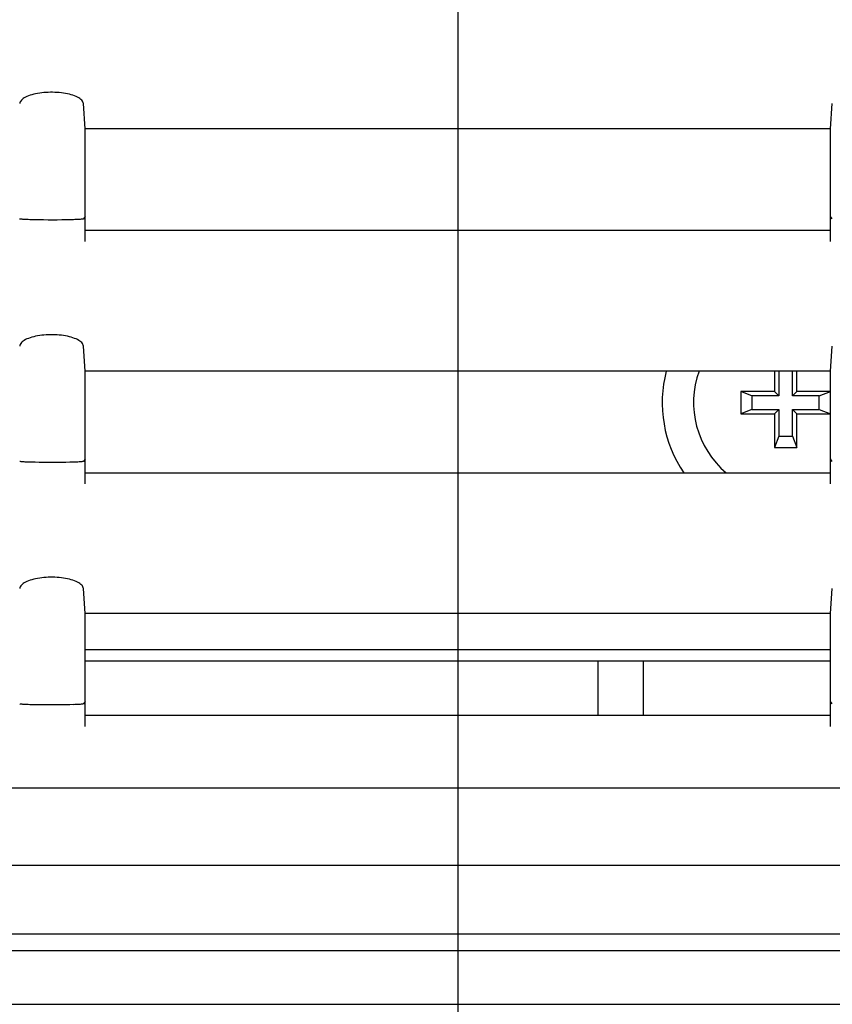
# Model space of a CAD drawing. Extents: x 551 to 2957, y 490 to 2220.
# Drawn here: x 988 to 1024, y 1073 to 1117 of the extents above; entities that cross this region are included whole.
import ezdxf

# ---------------------------------------------------------------- set-up
doc = ezdxf.new("R2010")
doc.units = 0
doc.header["$LTSCALE"] = 30
doc.header["$MEASUREMENT"] = 0
doc.linetypes.add('CENTER2', pattern=[24, 12, -5, 2, -5])
doc.layers.add('1-0', color=7, linetype='CONTINUOUS')

msp = doc.modelspace()

# ---------------------------------------------------------------- linework, layer by layer
at = {"layer": '1-0', "color": 0, "linetype": 'CENTER2'}
msp.add_line((1007.1894, 1210.5247), (1007.1894, 740.9197), dxfattribs=at)
at = {"layer": '1-0', "color": 0, "linetype": 'Continuous'}
for p, q in [((987.875, 1113.0598), (987.8242, 1113.0266)), ((987.932, 1113.0913), (987.875, 1113.0598)), ((987.875, 1113.0598), (987.875, 1113.0598)), ((987.9948, 1113.1211), (987.932, 1113.0913)), ((987.932, 1113.0913), (987.932, 1113.0913)), ((988.063, 1113.149), (987.9948, 1113.1211)), ((987.9948, 1113.1211), (987.9948, 1113.1211)), ((988.1362, 1113.1749), (988.063, 1113.149)), ((988.063, 1113.149), (988.063, 1113.149)), ((988.2138, 1113.1987), (988.1362, 1113.1749)), ((988.1362, 1113.1749), (988.1362, 1113.1749)), ((988.2955, 1113.2203), (988.2138, 1113.1987)), ((988.2138, 1113.1987), (988.2138, 1113.1987)), ((988.3807, 1113.2396), (988.2955, 1113.2203)), ((988.2955, 1113.2203), (988.2955, 1113.2203)), ((988.469, 1113.2566), (988.3807, 1113.2396)), ((988.3807, 1113.2396), (988.3807, 1113.2396)), ((988.56, 1113.2713), (988.469, 1113.2566)), ((988.469, 1113.2566), (988.469, 1113.2566)), ((988.6532, 1113.2835), (988.56, 1113.2713)), ((988.56, 1113.2713), (988.56, 1113.2713)), ((988.7482, 1113.2934), (988.6532, 1113.2835)), ((988.6532, 1113.2835), (988.6532, 1113.2835)), ((988.8445, 1113.3008), (988.7482, 1113.2934)), ((988.7482, 1113.2934), (988.7482, 1113.2934)), ((988.9419, 1113.3057), (988.8445, 1113.3008)), ((988.8445, 1113.3008), (988.8445, 1113.3008)), ((989.0399, 1113.3082), (988.9419, 1113.3057)), ((988.9419, 1113.3057), (988.9419, 1113.3057)), ((989.1381, 1113.3082), (989.0399, 1113.3082)), ((989.0399, 1113.3082), (989.0399, 1113.3082)), ((989.236, 1113.3057), (989.1381, 1113.3082)), ((989.1381, 1113.3082), (989.1381, 1113.3082)), ((989.3334, 1113.3008), (989.236, 1113.3057)), ((989.236, 1113.3057), (989.236, 1113.3057)), ((989.4298, 1113.2934), (989.3334, 1113.3008)), ((989.3334, 1113.3008), (989.3334, 1113.3008)), ((989.5248, 1113.2835), (989.4298, 1113.2934)), ((989.4298, 1113.2934), (989.4298, 1113.2934)), ((989.618, 1113.2713), (989.5248, 1113.2835)), ((989.5248, 1113.2835), (989.5248, 1113.2835)), ((989.709, 1113.2566), (989.618, 1113.2713)), ((989.618, 1113.2713), (989.618, 1113.2713)), ((989.7973, 1113.2396), (989.709, 1113.2566)), ((989.709, 1113.2566), (989.709, 1113.2566)), ((989.8825, 1113.2203), (989.7973, 1113.2396)), ((989.7973, 1113.2396), (989.7973, 1113.2396)), ((989.9641, 1113.1987), (989.8825, 1113.2203)), ((989.8825, 1113.2203), (989.8825, 1113.2203)), ((990.0417, 1113.1749), (989.9641, 1113.1987)), ((989.9641, 1113.1987), (989.9641, 1113.1987)), ((990.1149, 1113.149), (990.0417, 1113.1749)), ((990.0417, 1113.1749), (990.0417, 1113.1749)), ((990.1831, 1113.1211), (990.1149, 1113.149)), ((990.1149, 1113.149), (990.1149, 1113.149)), ((990.246, 1113.0913), (990.1831, 1113.1211)), ((990.1831, 1113.1211), (990.1831, 1113.1211)), ((990.303, 1113.0598), (990.246, 1113.0913)), ((990.246, 1113.0913), (990.246, 1113.0913)), ((990.3537, 1113.0266), (990.303, 1113.0598)), ((990.303, 1113.0598), (990.303, 1113.0598)), ((987.6762, 1112.8437), (987.6695, 1112.8052)), ((987.6695, 1112.8052), (987.6695, 1112.8052)), ((987.6695, 1112.8052), (987.6695, 1112.8052)), ((987.6695, 1112.8052), (987.6695, 1112.8052)), ((987.6695, 1112.8052), (987.6695, 1112.8052)), ((987.6695, 1112.8052), (987.6695, 1112.8052)), ((987.6695, 1112.8052), (987.6695, 1112.8052)), ((987.6695, 1112.8052), (987.6695, 1112.8052)), ((987.6695, 1112.8052), (987.6695, 1112.8052)), ((987.6695, 1112.8052), (987.6695, 1112.8052)), ((987.6695, 1112.8052), (987.6695, 1112.8052)), ((987.6695, 1112.8052), (987.6695, 1112.8052)), ((987.6695, 1112.8052), (987.6695, 1112.8052)), ((987.6695, 1112.8052), (987.6695, 1112.8052)), ((987.6695, 1112.8052), (987.6695, 1112.8052)), ((987.6695, 1112.8052), (987.6695, 1112.8052)), ((987.6695, 1112.8052), (987.6695, 1112.8052)), ((987.6695, 1112.8052), (987.6695, 1112.8052)), ((987.6695, 1112.8052), (987.6695, 1112.8052)), ((987.6695, 1112.8052), (987.6695, 1112.8052)), ((987.6695, 1112.8052), (987.6695, 1112.8052)), ((987.6695, 1112.8052), (987.6695, 1112.8052)), ((987.6695, 1112.8052), (987.6695, 1112.8052)), ((987.6695, 1112.8052), (987.6695, 1112.8052)), ((987.6695, 1112.8052), (987.6695, 1112.8052)), ((987.6695, 1112.8052), (987.6695, 1112.8052)), ((987.6695, 1112.8052), (987.6695, 1112.8052)), ((987.6695, 1112.8052), (987.6695, 1112.8052)), ((987.6695, 1112.8052), (987.6695, 1112.8052)), ((987.6695, 1112.8052), (987.6695, 1112.8052)), ((987.6695, 1112.8052), (987.6695, 1112.8052)), ((987.6695, 1112.8052), (987.6695, 1112.8052)), ((987.6695, 1112.8052), (987.6695, 1112.8052)), ((987.6695, 1112.8052), (987.6695, 1112.8052)), ((987.6695, 1112.8052), (987.6695, 1112.8052)), ((987.6695, 1112.8052), (987.6695, 1112.8052)), ((987.6695, 1112.8052), (987.6695, 1112.8052)), ((987.6695, 1112.8052), (987.6695, 1112.8052)), ((987.6695, 1112.8052), (987.6695, 1112.8052)), ((987.6695, 1112.8052), (987.6695, 1112.8052)), ((987.6695, 1112.8052), (987.6695, 1112.8052)), ((987.6695, 1112.8052), (987.6695, 1112.8052)), ((987.6695, 1112.8052), (987.6695, 1112.8052)), ((987.6695, 1112.8052), (987.6695, 1112.8052)), ((987.6908, 1112.8819), (987.6762, 1112.8437)), ((987.6762, 1112.8437), (987.6762, 1112.8437)), ((987.7131, 1112.9195), (987.6908, 1112.8819)), ((987.6908, 1112.8819), (987.6908, 1112.8819)), ((987.743, 1112.9563), (987.7131, 1112.9195)), ((987.7131, 1112.9195), (987.7131, 1112.9195)), ((987.7801, 1112.9921), (987.743, 1112.9563)), ((987.743, 1112.9563), (987.743, 1112.9563)), ((987.8242, 1113.0266), (987.7801, 1112.9921)), ((987.7801, 1112.9921), (987.7801, 1112.9921)), ((987.8242, 1113.0266), (987.8242, 1113.0266)), ((990.3979, 1112.9921), (990.3537, 1113.0266)), ((990.3537, 1113.0266), (990.3537, 1113.0266)), ((990.435, 1112.9563), (990.3979, 1112.9921)), ((990.3979, 1112.9921), (990.3979, 1112.9921)), ((990.4649, 1112.9195), (990.435, 1112.9563)), ((990.435, 1112.9563), (990.435, 1112.9563)), ((990.4872, 1112.8819), (990.4649, 1112.9195)), ((990.4649, 1112.9195), (990.4649, 1112.9195)), ((990.5018, 1112.8437), (990.4872, 1112.8819)), ((990.4872, 1112.8819), (990.4872, 1112.8819)), ((990.5085, 1112.8052), (990.5018, 1112.8437)), ((990.5018, 1112.8437), (990.5018, 1112.8437)), ((990.5894, 1111.6867), (990.5084, 1112.8047)), ((1023.7894, 1111.6867), (1023.8694, 1112.8047)), ((990.5894, 1106.6627), (990.5894, 1111.6867)), ((1023.7894, 1111.6867), (990.5894, 1111.6867)), ((1023.7894, 1106.6627), (1023.7894, 1111.6867)), ((990.5894, 1107.7747), (990.5084, 1107.6677)), ((1023.8694, 1107.6677), (1023.7894, 1107.7747)), ((987.6758, 1107.6639), (987.6695, 1107.6675)), ((987.6695, 1107.6675), (987.6695, 1107.6675)), ((987.6695, 1107.6675), (987.6695, 1107.6675)), ((987.6695, 1107.6675), (987.6695, 1107.6675)), ((987.6695, 1107.6675), (987.6695, 1107.6675)), ((987.6695, 1107.6675), (987.6695, 1107.6675)), ((987.6695, 1107.6675), (987.6695, 1107.6675)), ((987.6695, 1107.6675), (987.6695, 1107.6675)), ((987.6695, 1107.6675), (987.6695, 1107.6675)), ((987.6695, 1107.6675), (987.6695, 1107.6675)), ((987.6695, 1107.6675), (987.6695, 1107.6675)), ((987.6695, 1107.6675), (987.6695, 1107.6675)), ((987.6695, 1107.6675), (987.6695, 1107.6675)), ((987.6695, 1107.6675), (987.6695, 1107.6675)), ((987.6894, 1107.6604), (987.6758, 1107.6639)), ((987.6758, 1107.6639), (987.6758, 1107.6639)), ((987.7103, 1107.6569), (987.6894, 1107.6604)), ((987.6894, 1107.6604), (987.6894, 1107.6604)), ((987.7383, 1107.6535), (987.7103, 1107.6569)), ((987.7103, 1107.6569), (987.7103, 1107.6569)), ((987.7732, 1107.6501), (987.7383, 1107.6535)), ((987.7383, 1107.6535), (987.7383, 1107.6535)), ((987.8149, 1107.6469), (987.7732, 1107.6501)), ((987.7732, 1107.6501), (987.7732, 1107.6501)), ((987.8632, 1107.6437), (987.8149, 1107.6469)), ((987.8149, 1107.6469), (987.8149, 1107.6469)), ((987.9179, 1107.6407), (987.8632, 1107.6437)), ((987.8632, 1107.6437), (987.8632, 1107.6437)), ((987.9785, 1107.6379), (987.9179, 1107.6407)), ((987.9179, 1107.6407), (987.9179, 1107.6407)), ((988.045, 1107.6352), (987.9785, 1107.6379)), ((987.9785, 1107.6379), (987.9785, 1107.6379)), ((988.1167, 1107.6326), (988.045, 1107.6352)), ((988.045, 1107.6352), (988.045, 1107.6352)), ((988.1935, 1107.6303), (988.1167, 1107.6326)), ((988.1167, 1107.6326), (988.1167, 1107.6326)), ((988.3606, 1107.6262), (988.1935, 1107.6303)), ((988.1935, 1107.6303), (988.1935, 1107.6303)), ((988.5424, 1107.6227), (988.3604, 1107.6267)), ((988.7354, 1107.6207), (988.5424, 1107.6227)), ((988.9364, 1107.6197), (988.7354, 1107.6207)), ((989.1404, 1107.6197), (988.9364, 1107.6197)), ((989.3424, 1107.6197), (989.1404, 1107.6197)), ((989.5404, 1107.6217), (989.3424, 1107.6197)), ((989.7284, 1107.6247), (989.5404, 1107.6217)), ((989.9034, 1107.6277), (989.7284, 1107.6247)), ((990.0614, 1107.6327), (989.9034, 1107.6277)), ((990.133, 1107.6352), (990.0612, 1107.6326)), ((990.0612, 1107.6326), (990.0612, 1107.6326)), ((990.0612, 1107.6326), (990.0612, 1107.6326)), ((990.0612, 1107.6326), (990.0612, 1107.6326)), ((990.0612, 1107.6326), (990.0612, 1107.6326)), ((990.0612, 1107.6326), (990.0612, 1107.6326)), ((990.0612, 1107.6326), (990.0612, 1107.6326)), ((990.0612, 1107.6326), (990.0612, 1107.6326)), ((990.0612, 1107.6326), (990.0612, 1107.6326)), ((990.0612, 1107.6326), (990.0612, 1107.6326)), ((990.0612, 1107.6326), (990.0612, 1107.6326)), ((990.0612, 1107.6326), (990.0612, 1107.6326)), ((990.1994, 1107.6379), (990.133, 1107.6352)), ((990.133, 1107.6352), (990.133, 1107.6352)), ((990.2601, 1107.6407), (990.1994, 1107.6379)), ((990.1994, 1107.6379), (990.1994, 1107.6379)), ((990.3147, 1107.6437), (990.2601, 1107.6407)), ((990.2601, 1107.6407), (990.2601, 1107.6407)), ((990.363, 1107.6469), (990.3147, 1107.6437)), ((990.3147, 1107.6437), (990.3147, 1107.6437)), ((990.4048, 1107.6501), (990.363, 1107.6469)), ((990.363, 1107.6469), (990.363, 1107.6469)), ((990.4397, 1107.6535), (990.4048, 1107.6501)), ((990.4048, 1107.6501), (990.4048, 1107.6501)), ((990.4677, 1107.6569), (990.4397, 1107.6535)), ((990.4397, 1107.6535), (990.4397, 1107.6535)), ((990.4885, 1107.6604), (990.4677, 1107.6569)), ((990.4677, 1107.6569), (990.4677, 1107.6569)), ((990.5022, 1107.6639), (990.4885, 1107.6604)), ((990.4885, 1107.6604), (990.4885, 1107.6604)), ((990.5085, 1107.6675), (990.5022, 1107.6639)), ((990.5022, 1107.6639), (990.5022, 1107.6639)), ((990.5894, 1107.1627), (1023.7894, 1107.1627)), ((987.6908, 1102.0819), (987.6762, 1102.0437)), ((987.7131, 1102.1195), (987.6908, 1102.0819)), ((987.6908, 1102.0819), (987.6908, 1102.0819)), ((987.743, 1102.1563), (987.7131, 1102.1195)), ((987.7131, 1102.1195), (987.7131, 1102.1195)), ((987.7801, 1102.1921), (987.743, 1102.1563)), ((987.743, 1102.1563), (987.743, 1102.1563)), ((987.8242, 1102.2266), (987.7801, 1102.1921)), ((987.7801, 1102.1921), (987.7801, 1102.1921)), ((987.875, 1102.2598), (987.8242, 1102.2266)), ((987.8242, 1102.2266), (987.8242, 1102.2266)), ((987.932, 1102.2913), (987.875, 1102.2598)), ((987.875, 1102.2598), (987.875, 1102.2598)), ((987.9948, 1102.3211), (987.932, 1102.2913)), ((987.932, 1102.2913), (987.932, 1102.2913)), ((988.063, 1102.349), (987.9948, 1102.3211)), ((987.9948, 1102.3211), (987.9948, 1102.3211)), ((988.1362, 1102.3749), (988.063, 1102.349)), ((988.063, 1102.349), (988.063, 1102.349)), ((988.2138, 1102.3987), (988.1362, 1102.3749)), ((988.1362, 1102.3749), (988.1362, 1102.3749)), ((988.2955, 1102.4203), (988.2138, 1102.3987)), ((988.2138, 1102.3987), (988.2138, 1102.3987)), ((988.3807, 1102.4396), (988.2955, 1102.4203)), ((988.2955, 1102.4203), (988.2955, 1102.4203)), ((988.469, 1102.4566), (988.3807, 1102.4396)), ((988.3807, 1102.4396), (988.3807, 1102.4396)), ((988.56, 1102.4713), (988.469, 1102.4566)), ((988.469, 1102.4566), (988.469, 1102.4566)), ((988.6532, 1102.4835), (988.56, 1102.4713)), ((988.56, 1102.4713), (988.56, 1102.4713)), ((988.7482, 1102.4934), (988.6532, 1102.4835)), ((988.6532, 1102.4835), (988.6532, 1102.4835)), ((988.8445, 1102.5008), (988.7482, 1102.4934)), ((988.7482, 1102.4934), (988.7482, 1102.4934)), ((988.9419, 1102.5057), (988.8445, 1102.5008)), ((988.8445, 1102.5008), (988.8445, 1102.5008)), ((989.0399, 1102.5082), (988.9419, 1102.5057)), ((988.9419, 1102.5057), (988.9419, 1102.5057)), ((989.1381, 1102.5082), (989.0399, 1102.5082)), ((989.0399, 1102.5082), (989.0399, 1102.5082)), ((989.236, 1102.5057), (989.1381, 1102.5082)), ((989.1381, 1102.5082), (989.1381, 1102.5082)), ((989.3334, 1102.5008), (989.236, 1102.5057)), ((989.236, 1102.5057), (989.236, 1102.5057)), ((989.4298, 1102.4934), (989.3334, 1102.5008)), ((989.3334, 1102.5008), (989.3334, 1102.5008)), ((989.5248, 1102.4835), (989.4298, 1102.4934)), ((989.4298, 1102.4934), (989.4298, 1102.4934)), ((989.618, 1102.4713), (989.5248, 1102.4835)), ((989.5248, 1102.4835), (989.5248, 1102.4835)), ((989.709, 1102.4566), (989.618, 1102.4713)), ((989.618, 1102.4713), (989.618, 1102.4713)), ((989.7973, 1102.4396), (989.709, 1102.4566)), ((989.709, 1102.4566), (989.709, 1102.4566)), ((989.8825, 1102.4203), (989.7973, 1102.4396)), ((989.7973, 1102.4396), (989.7973, 1102.4396)), ((989.9641, 1102.3987), (989.8825, 1102.4203)), ((989.8825, 1102.4203), (989.8825, 1102.4203)), ((990.0417, 1102.3749), (989.9641, 1102.3987)), ((989.9641, 1102.3987), (989.9641, 1102.3987)), ((990.1149, 1102.349), (990.0417, 1102.3749)), ((990.0417, 1102.3749), (990.0417, 1102.3749)), ((990.1831, 1102.3211), (990.1149, 1102.349)), ((990.1149, 1102.349), (990.1149, 1102.349)), ((990.246, 1102.2913), (990.1831, 1102.3211)), ((990.1831, 1102.3211), (990.1831, 1102.3211)), ((990.303, 1102.2598), (990.246, 1102.2913)), ((990.246, 1102.2913), (990.246, 1102.2913)), ((990.3537, 1102.2266), (990.303, 1102.2598)), ((990.303, 1102.2598), (990.303, 1102.2598)), ((990.3979, 1102.1921), (990.3537, 1102.2266)), ((990.3537, 1102.2266), (990.3537, 1102.2266)), ((990.435, 1102.1563), (990.3979, 1102.1921)), ((990.3979, 1102.1921), (990.3979, 1102.1921)), ((990.4649, 1102.1195), (990.435, 1102.1563)), ((990.435, 1102.1563), (990.435, 1102.1563)), ((990.4872, 1102.0819), (990.4649, 1102.1195)), ((990.4649, 1102.1195), (990.4649, 1102.1195)), ((990.5018, 1102.0437), (990.4872, 1102.0819)), ((990.4872, 1102.0819), (990.4872, 1102.0819)), ((987.6762, 1102.0437), (987.6695, 1102.0052)), ((987.6695, 1102.0052), (987.6695, 1102.0052)), ((987.6695, 1102.0052), (987.6695, 1102.0052)), ((987.6695, 1102.0052), (987.6695, 1102.0052)), ((987.6695, 1102.0052), (987.6695, 1102.0052)), ((987.6695, 1102.0052), (987.6695, 1102.0052)), ((987.6695, 1102.0052), (987.6695, 1102.0052)), ((987.6695, 1102.0052), (987.6695, 1102.0052)), ((987.6695, 1102.0052), (987.6695, 1102.0052)), ((987.6695, 1102.0052), (987.6695, 1102.0052)), ((987.6695, 1102.0052), (987.6695, 1102.0052)), ((987.6695, 1102.0052), (987.6695, 1102.0052)), ((987.6695, 1102.0052), (987.6695, 1102.0052)), ((987.6695, 1102.0052), (987.6695, 1102.0052)), ((987.6695, 1102.0052), (987.6695, 1102.0052)), ((987.6695, 1102.0052), (987.6695, 1102.0052)), ((987.6695, 1102.0052), (987.6695, 1102.0052)), ((987.6695, 1102.0052), (987.6695, 1102.0052)), ((987.6695, 1102.0052), (987.6695, 1102.0052)), ((987.6695, 1102.0052), (987.6695, 1102.0052)), ((987.6695, 1102.0052), (987.6695, 1102.0052)), ((987.6695, 1102.0052), (987.6695, 1102.0052)), ((987.6695, 1102.0052), (987.6695, 1102.0052)), ((987.6695, 1102.0052), (987.6695, 1102.0052)), ((987.6695, 1102.0052), (987.6695, 1102.0052)), ((987.6695, 1102.0052), (987.6695, 1102.0052)), ((987.6695, 1102.0052), (987.6695, 1102.0052)), ((987.6695, 1102.0052), (987.6695, 1102.0052)), ((987.6695, 1102.0052), (987.6695, 1102.0052)), ((987.6695, 1102.0052), (987.6695, 1102.0052)), ((987.6695, 1102.0052), (987.6695, 1102.0052)), ((987.6695, 1102.0052), (987.6695, 1102.0052)), ((987.6695, 1102.0052), (987.6695, 1102.0052)), ((987.6695, 1102.0052), (987.6695, 1102.0052)), ((987.6695, 1102.0052), (987.6695, 1102.0052)), ((987.6695, 1102.0052), (987.6695, 1102.0052)), ((987.6695, 1102.0052), (987.6695, 1102.0052)), ((987.6695, 1102.0052), (987.6695, 1102.0052)), ((987.6695, 1102.0052), (987.6695, 1102.0052)), ((987.6695, 1102.0052), (987.6695, 1102.0052)), ((987.6695, 1102.0052), (987.6695, 1102.0052)), ((987.6695, 1102.0052), (987.6695, 1102.0052)), ((987.6695, 1102.0052), (987.6695, 1102.0052)), ((987.6695, 1102.0052), (987.6695, 1102.0052)), ((987.6762, 1102.0437), (987.6762, 1102.0437)), ((990.5085, 1102.0052), (990.5018, 1102.0437)), ((990.5018, 1102.0437), (990.5018, 1102.0437)), ((990.5894, 1100.8867), (990.5084, 1102.0047)), ((1023.7894, 1100.8867), (1023.8694, 1102.0047)), ((990.5894, 1095.8627), (990.5894, 1100.8867)), ((1023.7894, 1100.8867), (990.5894, 1100.8867)), ((1021.2894, 1100.8867), (1021.2894, 1099.9867)), ((1021.4894, 1100.8867), (1021.4894, 1099.7867)), ((1022.0894, 1099.7867), (1022.0894, 1100.8867)), ((1022.2894, 1099.9867), (1022.2894, 1100.8867)), ((1023.7894, 1095.8627), (1023.7894, 1100.8867)), ((1019.7894, 1099.9867), (1019.7894, 1098.9867)), ((1020.2894, 1099.7867), (1019.7894, 1099.9867)), ((1021.2894, 1099.9867), (1019.7894, 1099.9867)), ((1021.4894, 1099.7867), (1021.2894, 1099.9867)), ((1022.0894, 1099.7867), (1022.2894, 1099.9867)), ((1023.7894, 1099.9867), (1022.2894, 1099.9867)), ((1023.2894, 1099.7867), (1023.7894, 1099.9867)), ((1020.2894, 1099.7867), (1020.2894, 1099.1867)), ((1021.4894, 1099.7867), (1020.2894, 1099.7867)), ((1023.2894, 1099.7867), (1022.0894, 1099.7867)), ((1023.2894, 1099.1867), (1023.2894, 1099.7867)), ((1020.2894, 1099.1867), (1019.7894, 1098.9867)), ((1020.2894, 1099.1867), (1021.4894, 1099.1867)), ((1021.4894, 1099.1867), (1021.2894, 1098.9867)), ((1021.4894, 1099.1867), (1021.4894, 1097.9867)), ((1022.0894, 1097.9867), (1022.0894, 1099.1867)), ((1022.0894, 1099.1867), (1022.2894, 1098.9867)), ((1022.0894, 1099.1867), (1023.2894, 1099.1867)), ((1023.2894, 1099.1867), (1023.7894, 1098.9867)), ((1019.7894, 1098.9867), (1021.2894, 1098.9867)), ((1021.2894, 1098.9867), (1021.2894, 1097.4867)), ((1022.2894, 1097.4867), (1022.2894, 1098.9867)), ((1022.2894, 1098.9867), (1023.7894, 1098.9867)), ((1021.4894, 1097.9867), (1021.2894, 1097.4867)), ((1021.4894, 1097.9867), (1022.0894, 1097.9867)), ((1022.0894, 1097.9867), (1022.2894, 1097.4867)), ((1021.2894, 1097.4867), (1022.2894, 1097.4867)), ((987.6758, 1096.8639), (987.6695, 1096.8675)), ((987.6695, 1096.8675), (987.6695, 1096.8675)), ((987.6695, 1096.8675), (987.6695, 1096.8675)), ((987.6695, 1096.8675), (987.6695, 1096.8675)), ((987.6695, 1096.8675), (987.6695, 1096.8675)), ((987.6695, 1096.8675), (987.6695, 1096.8675)), ((987.6695, 1096.8675), (987.6695, 1096.8675)), ((987.6695, 1096.8675), (987.6695, 1096.8675)), ((987.6695, 1096.8675), (987.6695, 1096.8675)), ((987.6695, 1096.8675), (987.6695, 1096.8675)), ((987.6695, 1096.8675), (987.6695, 1096.8675)), ((987.6695, 1096.8675), (987.6695, 1096.8675)), ((987.6695, 1096.8675), (987.6695, 1096.8675)), ((987.6695, 1096.8675), (987.6695, 1096.8675)), ((987.6894, 1096.8604), (987.6758, 1096.8639)), ((987.6758, 1096.8639), (987.6758, 1096.8639)), ((987.7103, 1096.8569), (987.6894, 1096.8604)), ((987.6894, 1096.8604), (987.6894, 1096.8604)), ((987.7383, 1096.8535), (987.7103, 1096.8569)), ((987.7103, 1096.8569), (987.7103, 1096.8569)), ((987.7732, 1096.8501), (987.7383, 1096.8535)), ((987.7383, 1096.8535), (987.7383, 1096.8535)), ((987.8149, 1096.8469), (987.7732, 1096.8501)), ((987.7732, 1096.8501), (987.7732, 1096.8501)), ((987.8632, 1096.8437), (987.8149, 1096.8469)), ((987.8149, 1096.8469), (987.8149, 1096.8469)), ((987.9179, 1096.8407), (987.8632, 1096.8437)), ((987.8632, 1096.8437), (987.8632, 1096.8437)), ((987.9785, 1096.8379), (987.9179, 1096.8407)), ((987.9179, 1096.8407), (987.9179, 1096.8407)), ((988.045, 1096.8352), (987.9785, 1096.8379)), ((987.9785, 1096.8379), (987.9785, 1096.8379)), ((988.1167, 1096.8326), (988.045, 1096.8352)), ((988.045, 1096.8352), (988.045, 1096.8352)), ((988.1935, 1096.8303), (988.1167, 1096.8326)), ((988.1167, 1096.8326), (988.1167, 1096.8326)), ((988.3606, 1096.8262), (988.1935, 1096.8303)), ((988.1935, 1096.8303), (988.1935, 1096.8303)), ((988.5424, 1096.8227), (988.3604, 1096.8267)), ((988.7354, 1096.8207), (988.5424, 1096.8227)), ((988.9364, 1096.8197), (988.7354, 1096.8207)), ((989.1404, 1096.8197), (988.9364, 1096.8197)), ((989.3424, 1096.8197), (989.1404, 1096.8197)), ((989.5404, 1096.8217), (989.3424, 1096.8197)), ((989.7284, 1096.8247), (989.5404, 1096.8217)), ((989.9034, 1096.8277), (989.7284, 1096.8247)), ((990.0614, 1096.8327), (989.9034, 1096.8277)), ((990.133, 1096.8352), (990.0612, 1096.8326)), ((990.0612, 1096.8326), (990.0612, 1096.8326)), ((990.0612, 1096.8326), (990.0612, 1096.8326)), ((990.0612, 1096.8326), (990.0612, 1096.8326)), ((990.0612, 1096.8326), (990.0612, 1096.8326)), ((990.0612, 1096.8326), (990.0612, 1096.8326)), ((990.0612, 1096.8326), (990.0612, 1096.8326)), ((990.0612, 1096.8326), (990.0612, 1096.8326)), ((990.0612, 1096.8326), (990.0612, 1096.8326)), ((990.0612, 1096.8326), (990.0612, 1096.8326)), ((990.0612, 1096.8326), (990.0612, 1096.8326)), ((990.0612, 1096.8326), (990.0612, 1096.8326)), ((990.1994, 1096.8379), (990.133, 1096.8352)), ((990.133, 1096.8352), (990.133, 1096.8352)), ((990.2601, 1096.8407), (990.1994, 1096.8379)), ((990.1994, 1096.8379), (990.1994, 1096.8379)), ((990.3147, 1096.8437), (990.2601, 1096.8407)), ((990.2601, 1096.8407), (990.2601, 1096.8407)), ((990.363, 1096.8469), (990.3147, 1096.8437)), ((990.3147, 1096.8437), (990.3147, 1096.8437)), ((990.4048, 1096.8501), (990.363, 1096.8469)), ((990.363, 1096.8469), (990.363, 1096.8469)), ((990.4397, 1096.8535), (990.4048, 1096.8501)), ((990.4048, 1096.8501), (990.4048, 1096.8501)), ((990.4677, 1096.8569), (990.4397, 1096.8535)), ((990.4397, 1096.8535), (990.4397, 1096.8535)), ((990.4885, 1096.8604), (990.4677, 1096.8569)), ((990.4677, 1096.8569), (990.4677, 1096.8569)), ((990.5022, 1096.8639), (990.4885, 1096.8604)), ((990.4885, 1096.8604), (990.4885, 1096.8604)), ((990.5085, 1096.8675), (990.5022, 1096.8639)), ((990.5022, 1096.8639), (990.5022, 1096.8639)), ((990.5894, 1096.9747), (990.5084, 1096.8677)), ((1023.8694, 1096.8677), (1023.7894, 1096.9747)), ((990.5894, 1096.3627), (1023.7894, 1096.3627)), ((988.063, 1091.549), (987.9948, 1091.5211)), ((988.1362, 1091.5749), (988.063, 1091.549)), ((988.063, 1091.549), (988.063, 1091.549)), ((988.2138, 1091.5987), (988.1362, 1091.5749)), ((988.1362, 1091.5749), (988.1362, 1091.5749)), ((988.2955, 1091.6203), (988.2138, 1091.5987)), ((988.2138, 1091.5987), (988.2138, 1091.5987)), ((988.3807, 1091.6396), (988.2955, 1091.6203)), ((988.2955, 1091.6203), (988.2955, 1091.6203)), ((988.469, 1091.6566), (988.3807, 1091.6396)), ((988.3807, 1091.6396), (988.3807, 1091.6396)), ((988.56, 1091.6713), (988.469, 1091.6566)), ((988.469, 1091.6566), (988.469, 1091.6566)), ((988.6532, 1091.6835), (988.56, 1091.6713)), ((988.56, 1091.6713), (988.56, 1091.6713)), ((988.7482, 1091.6934), (988.6532, 1091.6835)), ((988.6532, 1091.6835), (988.6532, 1091.6835)), ((988.8445, 1091.7008), (988.7482, 1091.6934)), ((988.7482, 1091.6934), (988.7482, 1091.6934)), ((988.9419, 1091.7057), (988.8445, 1091.7008)), ((988.8445, 1091.7008), (988.8445, 1091.7008)), ((989.0399, 1091.7082), (988.9419, 1091.7057)), ((988.9419, 1091.7057), (988.9419, 1091.7057)), ((989.1381, 1091.7082), (989.0399, 1091.7082)), ((989.0399, 1091.7082), (989.0399, 1091.7082)), ((989.236, 1091.7057), (989.1381, 1091.7082)), ((989.1381, 1091.7082), (989.1381, 1091.7082)), ((989.3334, 1091.7008), (989.236, 1091.7057)), ((989.236, 1091.7057), (989.236, 1091.7057)), ((989.4298, 1091.6934), (989.3334, 1091.7008)), ((989.3334, 1091.7008), (989.3334, 1091.7008)), ((989.5248, 1091.6835), (989.4298, 1091.6934)), ((989.4298, 1091.6934), (989.4298, 1091.6934)), ((989.618, 1091.6713), (989.5248, 1091.6835)), ((989.5248, 1091.6835), (989.5248, 1091.6835)), ((989.709, 1091.6566), (989.618, 1091.6713)), ((989.618, 1091.6713), (989.618, 1091.6713)), ((989.7973, 1091.6396), (989.709, 1091.6566)), ((989.709, 1091.6566), (989.709, 1091.6566)), ((989.8825, 1091.6203), (989.7973, 1091.6396)), ((989.7973, 1091.6396), (989.7973, 1091.6396)), ((989.9641, 1091.5987), (989.8825, 1091.6203)), ((989.8825, 1091.6203), (989.8825, 1091.6203)), ((990.0417, 1091.5749), (989.9641, 1091.5987)), ((989.9641, 1091.5987), (989.9641, 1091.5987)), ((990.1149, 1091.549), (990.0417, 1091.5749)), ((990.0417, 1091.5749), (990.0417, 1091.5749)), ((990.1831, 1091.5211), (990.1149, 1091.549)), ((990.1149, 1091.549), (990.1149, 1091.549)), ((987.6762, 1091.2437), (987.6695, 1091.2052)), ((987.6695, 1091.2052), (987.6695, 1091.2052)), ((987.6695, 1091.2052), (987.6695, 1091.2052)), ((987.6695, 1091.2052), (987.6695, 1091.2052)), ((987.6695, 1091.2052), (987.6695, 1091.2052)), ((987.6695, 1091.2052), (987.6695, 1091.2052)), ((987.6695, 1091.2052), (987.6695, 1091.2052)), ((987.6695, 1091.2052), (987.6695, 1091.2052)), ((987.6695, 1091.2052), (987.6695, 1091.2052)), ((987.6695, 1091.2052), (987.6695, 1091.2052)), ((987.6695, 1091.2052), (987.6695, 1091.2052)), ((987.6695, 1091.2052), (987.6695, 1091.2052)), ((987.6695, 1091.2052), (987.6695, 1091.2052)), ((987.6695, 1091.2052), (987.6695, 1091.2052)), ((987.6695, 1091.2052), (987.6695, 1091.2052)), ((987.6695, 1091.2052), (987.6695, 1091.2052)), ((987.6695, 1091.2052), (987.6695, 1091.2052)), ((987.6695, 1091.2052), (987.6695, 1091.2052)), ((987.6695, 1091.2052), (987.6695, 1091.2052)), ((987.6695, 1091.2052), (987.6695, 1091.2052)), ((987.6695, 1091.2052), (987.6695, 1091.2052)), ((987.6695, 1091.2052), (987.6695, 1091.2052)), ((987.6695, 1091.2052), (987.6695, 1091.2052)), ((987.6695, 1091.2052), (987.6695, 1091.2052)), ((987.6695, 1091.2052), (987.6695, 1091.2052)), ((987.6695, 1091.2052), (987.6695, 1091.2052)), ((987.6695, 1091.2052), (987.6695, 1091.2052)), ((987.6695, 1091.2052), (987.6695, 1091.2052)), ((987.6695, 1091.2052), (987.6695, 1091.2052)), ((987.6695, 1091.2052), (987.6695, 1091.2052)), ((987.6695, 1091.2052), (987.6695, 1091.2052)), ((987.6695, 1091.2052), (987.6695, 1091.2052)), ((987.6695, 1091.2052), (987.6695, 1091.2052)), ((987.6695, 1091.2052), (987.6695, 1091.2052)), ((987.6695, 1091.2052), (987.6695, 1091.2052)), ((987.6695, 1091.2052), (987.6695, 1091.2052)), ((987.6695, 1091.2052), (987.6695, 1091.2052)), ((987.6695, 1091.2052), (987.6695, 1091.2052)), ((987.6695, 1091.2052), (987.6695, 1091.2052)), ((987.6695, 1091.2052), (987.6695, 1091.2052)), ((987.6695, 1091.2052), (987.6695, 1091.2052)), ((987.6695, 1091.2052), (987.6695, 1091.2052)), ((987.6695, 1091.2052), (987.6695, 1091.2052)), ((987.6695, 1091.2052), (987.6695, 1091.2052)), ((987.6908, 1091.2819), (987.6762, 1091.2437)), ((987.6762, 1091.2437), (987.6762, 1091.2437)), ((987.7131, 1091.3195), (987.6908, 1091.2819)), ((987.6908, 1091.2819), (987.6908, 1091.2819)), ((987.743, 1091.3563), (987.7131, 1091.3195)), ((987.7131, 1091.3195), (987.7131, 1091.3195)), ((987.7801, 1091.3921), (987.743, 1091.3563)), ((987.743, 1091.3563), (987.743, 1091.3563)), ((987.8242, 1091.4266), (987.7801, 1091.3921)), ((987.7801, 1091.3921), (987.7801, 1091.3921)), ((987.875, 1091.4598), (987.8242, 1091.4266)), ((987.8242, 1091.4266), (987.8242, 1091.4266)), ((987.932, 1091.4913), (987.875, 1091.4598)), ((987.875, 1091.4598), (987.875, 1091.4598)), ((987.9948, 1091.5211), (987.932, 1091.4913)), ((987.932, 1091.4913), (987.932, 1091.4913)), ((987.9948, 1091.5211), (987.9948, 1091.5211)), ((990.246, 1091.4913), (990.1831, 1091.5211)), ((990.1831, 1091.5211), (990.1831, 1091.5211)), ((990.303, 1091.4598), (990.246, 1091.4913)), ((990.246, 1091.4913), (990.246, 1091.4913)), ((990.3537, 1091.4266), (990.303, 1091.4598)), ((990.303, 1091.4598), (990.303, 1091.4598)), ((990.3979, 1091.3921), (990.3537, 1091.4266)), ((990.3537, 1091.4266), (990.3537, 1091.4266)), ((990.435, 1091.3563), (990.3979, 1091.3921)), ((990.3979, 1091.3921), (990.3979, 1091.3921)), ((990.4649, 1091.3195), (990.435, 1091.3563)), ((990.435, 1091.3563), (990.435, 1091.3563)), ((990.4872, 1091.2819), (990.4649, 1091.3195)), ((990.4649, 1091.3195), (990.4649, 1091.3195)), ((990.5018, 1091.2437), (990.4872, 1091.2819)), ((990.4872, 1091.2819), (990.4872, 1091.2819)), ((990.5085, 1091.2052), (990.5018, 1091.2437)), ((990.5018, 1091.2437), (990.5018, 1091.2437)), ((990.5894, 1090.0867), (990.5084, 1091.2047)), ((1023.7894, 1090.0867), (1023.8694, 1091.2047)), ((990.5894, 1085.0627), (990.5894, 1090.0867)), ((1023.7894, 1090.0867), (990.5894, 1090.0867)), ((1023.7894, 1085.0627), (1023.7894, 1090.0867)), ((990.5894, 1088.4867), (1023.7894, 1088.4867)), ((990.5894, 1087.9867), (1023.7894, 1087.9867)), ((1013.4394, 1085.5627), (1013.4394, 1087.9867)), ((1015.4394, 1087.9867), (1015.4394, 1085.5627)), ((987.6758, 1086.0639), (987.6695, 1086.0675)), ((987.6695, 1086.0675), (987.6695, 1086.0675)), ((987.6695, 1086.0675), (987.6695, 1086.0675)), ((987.6695, 1086.0675), (987.6695, 1086.0675)), ((987.6695, 1086.0675), (987.6695, 1086.0675)), ((987.6695, 1086.0675), (987.6695, 1086.0675)), ((987.6695, 1086.0675), (987.6695, 1086.0675)), ((987.6695, 1086.0675), (987.6695, 1086.0675)), ((987.6695, 1086.0675), (987.6695, 1086.0675)), ((987.6695, 1086.0675), (987.6695, 1086.0675)), ((987.6695, 1086.0675), (987.6695, 1086.0675)), ((987.6695, 1086.0675), (987.6695, 1086.0675)), ((987.6695, 1086.0675), (987.6695, 1086.0675)), ((987.6695, 1086.0675), (987.6695, 1086.0675)), ((987.6894, 1086.0604), (987.6758, 1086.0639)), ((987.6758, 1086.0639), (987.6758, 1086.0639)), ((987.7103, 1086.0569), (987.6894, 1086.0604)), ((987.6894, 1086.0604), (987.6894, 1086.0604)), ((987.7383, 1086.0535), (987.7103, 1086.0569)), ((987.7103, 1086.0569), (987.7103, 1086.0569)), ((987.7732, 1086.0501), (987.7383, 1086.0535)), ((987.7383, 1086.0535), (987.7383, 1086.0535)), ((987.8149, 1086.0469), (987.7732, 1086.0501)), ((987.7732, 1086.0501), (987.7732, 1086.0501)), ((987.8632, 1086.0437), (987.8149, 1086.0469)), ((987.8149, 1086.0469), (987.8149, 1086.0469)), ((987.9179, 1086.0407), (987.8632, 1086.0437)), ((987.8632, 1086.0437), (987.8632, 1086.0437)), ((987.9785, 1086.0379), (987.9179, 1086.0407)), ((987.9179, 1086.0407), (987.9179, 1086.0407)), ((988.045, 1086.0352), (987.9785, 1086.0379)), ((987.9785, 1086.0379), (987.9785, 1086.0379)), ((988.1167, 1086.0326), (988.045, 1086.0352)), ((988.045, 1086.0352), (988.045, 1086.0352)), ((988.1935, 1086.0303), (988.1167, 1086.0326)), ((988.1167, 1086.0326), (988.1167, 1086.0326)), ((988.3606, 1086.0262), (988.1935, 1086.0303)), ((988.1935, 1086.0303), (988.1935, 1086.0303)), ((988.5424, 1086.0227), (988.3604, 1086.0267)), ((988.7354, 1086.0207), (988.5424, 1086.0227)), ((988.9364, 1086.0197), (988.7354, 1086.0207)), ((989.1404, 1086.0197), (988.9364, 1086.0197)), ((989.3424, 1086.0197), (989.1404, 1086.0197)), ((989.5404, 1086.0217), (989.3424, 1086.0197)), ((989.7284, 1086.0247), (989.5404, 1086.0217)), ((989.9034, 1086.0277), (989.7284, 1086.0247)), ((990.0614, 1086.0327), (989.9034, 1086.0277)), ((990.133, 1086.0352), (990.0612, 1086.0326)), ((990.0612, 1086.0326), (990.0612, 1086.0326)), ((990.0612, 1086.0326), (990.0612, 1086.0326)), ((990.0612, 1086.0326), (990.0612, 1086.0326)), ((990.0612, 1086.0326), (990.0612, 1086.0326)), ((990.0612, 1086.0326), (990.0612, 1086.0326)), ((990.0612, 1086.0326), (990.0612, 1086.0326)), ((990.0612, 1086.0326), (990.0612, 1086.0326)), ((990.0612, 1086.0326), (990.0612, 1086.0326)), ((990.0612, 1086.0326), (990.0612, 1086.0326)), ((990.0612, 1086.0326), (990.0612, 1086.0326)), ((990.0612, 1086.0326), (990.0612, 1086.0326)), ((990.1994, 1086.0379), (990.133, 1086.0352)), ((990.133, 1086.0352), (990.133, 1086.0352)), ((990.2601, 1086.0407), (990.1994, 1086.0379)), ((990.1994, 1086.0379), (990.1994, 1086.0379)), ((990.3147, 1086.0437), (990.2601, 1086.0407)), ((990.2601, 1086.0407), (990.2601, 1086.0407)), ((990.363, 1086.0469), (990.3147, 1086.0437)), ((990.3147, 1086.0437), (990.3147, 1086.0437)), ((990.4048, 1086.0501), (990.363, 1086.0469)), ((990.363, 1086.0469), (990.363, 1086.0469)), ((990.4397, 1086.0535), (990.4048, 1086.0501)), ((990.4048, 1086.0501), (990.4048, 1086.0501)), ((990.4677, 1086.0569), (990.4397, 1086.0535)), ((990.4397, 1086.0535), (990.4397, 1086.0535)), ((990.4885, 1086.0604), (990.4677, 1086.0569)), ((990.4677, 1086.0569), (990.4677, 1086.0569)), ((990.5022, 1086.0639), (990.4885, 1086.0604)), ((990.4885, 1086.0604), (990.4885, 1086.0604)), ((990.5085, 1086.0675), (990.5022, 1086.0639)), ((990.5022, 1086.0639), (990.5022, 1086.0639)), ((990.5894, 1086.1747), (990.5084, 1086.0677)), ((1023.8694, 1086.0677), (1023.7894, 1086.1747)), ((990.5894, 1085.5627), (1023.7894, 1085.5627)), ((1171.2964, 1082.3067), (879.2814, 1082.3067)), ((878.5394, 1078.8867), (1171.8894, 1078.8867)), ((784.2954, 1075.8257), (1230.0824, 1075.8257)), ((784.4024, 1075.0867), (1229.9754, 1075.0867)), ((784.4074, 1072.6867), (1229.9714, 1072.6867))]:
    msp.add_line(p, q, dxfattribs=at)
for radius, start, end in [(5.5, 165.253, 214.606), (4.1, 159.999, 229.758)]:
    msp.add_arc((1021.7894, 1099.4867), radius, start, end, dxfattribs=at)

doc.saveas('drawing.dxf')
